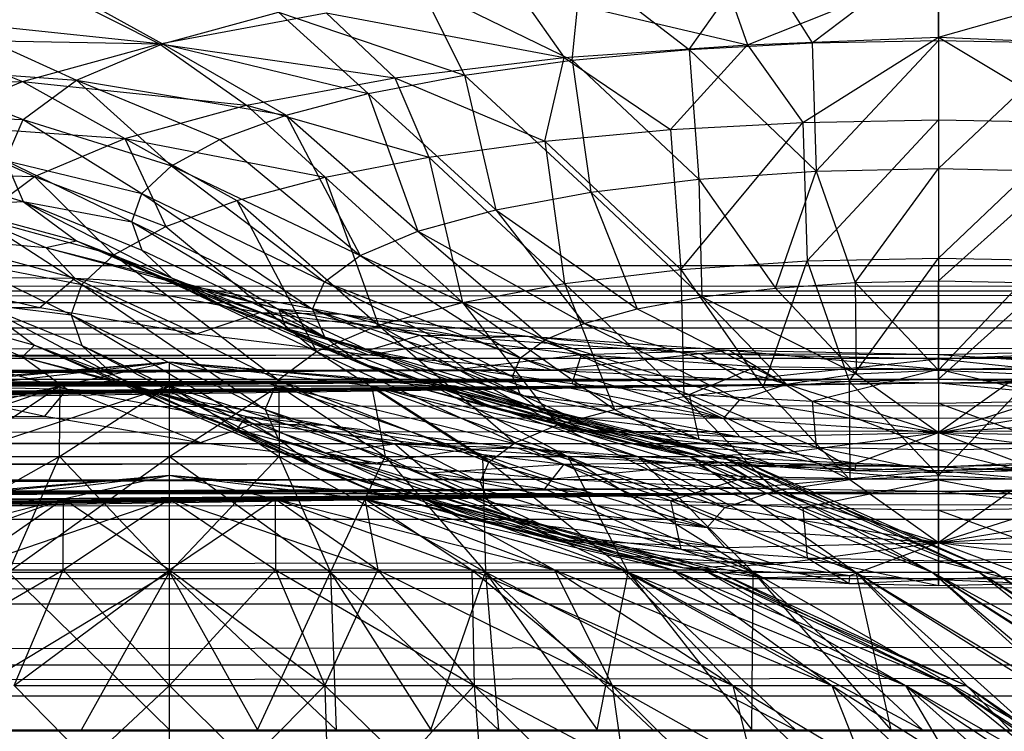
# Model space of a CAD drawing. Units: inches. Extents: x 0 to 94.2, y 0 to 22.6.
# Drawn here: x 10.7 to 11.4, y 20.4 to 20.9 of the extents above; entities that cross this region are included whole.
import ezdxf

# ---------------------------------------------------------------- set-up
doc = ezdxf.new("R2010")
doc.units = ezdxf.units.IN
doc.layers.get('0').update_dxf_attribs({"true_color": 0xc2ced6})

msp = doc.modelspace()

# ---------------------------------------------------------------- linework, layer by layer
at = {"color": 17, "true_color": 0x6d342d}
for p, q in [((11.29344, 20.8477), (11.38122, 20.91444)), ((11.38122, 20.91444), (11.38122, 20.84926)), ((11.20782, 20.84308), (11.25456, 20.90894)), ((11.25456, 20.90894), (11.29344, 20.8477)), ((11.12648, 20.83549), (11.13276, 20.90063)), ((11.13276, 20.90063), (11.20782, 20.84308)), ((11.2484, 20.84614), (11.38122, 20.89929)), ((11.38122, 20.85147), (11.38122, 20.89929)), ((10.76024, 20.89192), (10.84139, 20.84683)), ((11.23166, 20.89416), (11.2484, 20.84614)), ((11.38122, 20.85147), (11.53077, 20.89416)), ((11.02052, 20.88713), (11.0514, 20.82514)), ((11.02052, 20.88713), (11.12648, 20.83549)), ((11.08785, 20.88434), (11.12069, 20.83742)), ((11.08785, 20.88434), (11.2484, 20.84614)), ((10.77504, 20.87943), (10.83915, 20.84695)), ((10.83915, 20.84695), (10.95531, 20.8684)), ((10.84139, 20.84683), (10.92213, 20.86896)), ((10.92213, 20.86896), (10.98445, 20.81228)), ((10.92213, 20.86896), (11.0514, 20.82514)), ((10.95531, 20.8684), (11.00299, 20.82327)), ((10.95531, 20.8684), (11.12069, 20.83742)), ((10.69122, 20.86287), (10.7814, 20.82158)), ((10.69122, 20.86287), (10.84139, 20.84683)), ((10.66843, 20.8502), (10.74381, 20.82082)), ((10.66843, 20.8502), (10.83915, 20.84695)), ((11.20782, 20.84308), (11.29344, 20.8477)), ((11.2484, 20.84614), (11.38122, 20.85147)), ((11.28683, 20.79229), (11.38122, 20.85147)), ((11.29344, 20.8477), (11.38122, 20.84926)), ((11.29344, 20.8477), (11.29625, 20.75832)), ((11.29625, 20.75832), (11.38122, 20.84926)), ((11.38122, 20.85147), (11.38122, 20.79396)), ((11.38122, 20.85147), (11.48053, 20.79211)), ((11.38122, 20.85147), (11.51403, 20.84615)), ((11.38122, 20.84926), (11.38122, 20.76021)), ((11.38122, 20.84926), (11.47357, 20.84754)), ((11.38122, 20.76021), (11.47357, 20.84754)), ((10.74381, 20.82082), (10.83915, 20.84695)), ((10.7814, 20.82158), (10.84139, 20.84683)), ((10.83915, 20.84695), (10.89982, 20.80422)), ((10.83915, 20.84695), (11.00299, 20.82327)), ((10.84139, 20.84683), (10.92727, 20.79722)), ((10.84139, 20.84683), (10.98445, 20.81228)), ((11.12069, 20.83742), (11.2484, 20.84614)), ((11.12648, 20.83549), (11.20782, 20.84308)), ((11.19476, 20.78731), (11.2484, 20.84614)), ((11.20782, 20.84308), (11.21455, 20.75275)), ((11.20782, 20.84308), (11.29625, 20.75832)), ((11.2484, 20.84614), (11.28683, 20.79229)), ((11.00299, 20.82327), (11.12069, 20.83742)), ((11.0514, 20.82514), (11.12648, 20.83549)), ((11.10729, 20.77916), (11.12069, 20.83742)), ((11.12069, 20.83742), (11.19476, 20.78731)), ((11.12648, 20.83549), (11.13925, 20.74369)), ((11.12648, 20.83549), (11.21455, 20.75275)), ((10.64872, 20.83136), (10.74445, 20.79418)), ((10.64872, 20.83136), (10.7814, 20.82158)), ((10.58921, 20.81686), (10.74381, 20.82082)), ((10.67297, 20.79101), (10.74381, 20.82082)), ((10.74381, 20.82082), (10.81515, 20.78101)), ((10.74381, 20.82082), (10.89982, 20.80422)), ((10.74445, 20.79418), (10.7814, 20.82158)), ((10.7814, 20.82158), (10.84757, 20.76203)), ((10.7814, 20.82158), (10.88126, 20.78033)), ((10.7814, 20.82158), (10.92727, 20.79722)), ((10.89982, 20.80422), (11.00299, 20.82327)), ((10.98445, 20.81228), (11.0514, 20.82514)), ((11.00299, 20.82327), (11.02656, 20.76803)), ((11.00299, 20.82327), (11.10729, 20.77916)), ((11.0514, 20.82514), (11.07325, 20.7315)), ((11.0514, 20.82514), (11.13925, 20.74369)), ((10.92727, 20.79722), (10.98445, 20.81228)), ((10.98445, 20.81228), (11.01909, 20.71666)), ((10.98445, 20.81228), (11.07325, 20.7315)), ((10.81515, 20.78101), (10.89982, 20.80422)), ((10.89982, 20.80422), (10.95456, 20.7542)), ((10.89982, 20.80422), (11.02656, 20.76803)), ((10.63437, 20.79858), (10.74445, 20.79418)), ((10.73198, 20.76569), (10.74445, 20.79418)), ((10.74445, 20.79418), (10.82701, 20.74277)), ((10.74445, 20.79418), (10.84757, 20.76203)), ((10.88126, 20.78033), (10.92727, 20.79722)), ((10.92727, 20.79722), (10.97884, 20.69972)), ((10.92727, 20.79722), (11.01909, 20.71666)), ((11.28683, 20.79229), (11.38122, 20.79396)), ((11.28983, 20.69585), (11.38122, 20.79396)), ((11.38122, 20.79396), (11.38122, 20.69788)), ((11.38122, 20.79396), (11.48053, 20.79211)), ((10.67297, 20.79101), (10.75224, 20.75454)), ((10.67297, 20.79101), (10.81515, 20.78101)), ((11.10729, 20.77916), (11.19476, 20.78731)), ((11.19476, 20.78731), (11.28683, 20.79229)), ((11.19476, 20.78731), (11.20195, 20.68985)), ((11.20195, 20.68985), (11.28683, 20.79229)), ((11.28683, 20.79229), (11.28983, 20.69585)), ((11.38122, 20.69788), (11.48053, 20.79211)), ((10.75224, 20.75454), (10.81515, 20.78101)), ((10.81515, 20.78101), (10.8436, 20.71984)), ((10.81515, 20.78101), (10.89307, 20.738)), ((10.81515, 20.78101), (10.95456, 20.7542)), ((10.84757, 20.76203), (10.88126, 20.78033)), ((10.88126, 20.78033), (10.97884, 20.69972)), ((11.02656, 20.76803), (11.10729, 20.77916)), ((11.10729, 20.77916), (11.12096, 20.68011)), ((11.10729, 20.77916), (11.20195, 20.68985)), ((10.64872, 20.76581), (10.74445, 20.7372)), ((10.73198, 20.76569), (10.74445, 20.7372)), ((10.73198, 20.76569), (10.8201, 20.72302)), ((10.73198, 20.76569), (10.82701, 20.74277)), ((10.95456, 20.7542), (11.02656, 20.76803)), ((11.02656, 20.76803), (11.04997, 20.66701)), ((11.02656, 20.76803), (11.12096, 20.68011)), ((10.62934, 20.75865), (10.75224, 20.75454)), ((10.82701, 20.74277), (10.84757, 20.76203)), ((10.84757, 20.76203), (10.95405, 20.68134)), ((10.84757, 20.76203), (10.97884, 20.69972)), ((11.21455, 20.75275), (11.29625, 20.75832)), ((11.26777, 20.67696), (11.29625, 20.75832)), ((11.29625, 20.75832), (11.38122, 20.76021)), ((11.29625, 20.75832), (11.32339, 20.68076)), ((11.32339, 20.68076), (11.38122, 20.76021)), ((11.38122, 20.76021), (11.38122, 20.68204)), ((11.38122, 20.76021), (11.46619, 20.75833)), ((11.38122, 20.68204), (11.46619, 20.75833)), ((10.7135, 20.72581), (10.75224, 20.75454)), ((10.75224, 20.75454), (10.80737, 20.70016)), ((10.75224, 20.75454), (10.8436, 20.71984)), ((10.89307, 20.738), (10.95456, 20.7542)), ((10.95456, 20.7542), (10.99171, 20.65104)), ((10.95456, 20.7542), (11.04997, 20.66701)), ((11.13925, 20.74369), (11.21455, 20.75275)), ((11.21455, 20.75275), (11.21652, 20.6708)), ((11.21455, 20.75275), (11.26777, 20.67696)), ((10.8201, 20.72302), (10.82701, 20.74277)), ((10.82701, 20.74277), (10.94569, 20.66222)), ((10.82701, 20.74277), (10.95405, 20.68134)), ((10.8436, 20.71984), (10.89307, 20.738)), ((10.89307, 20.738), (10.94842, 20.63282)), ((10.89307, 20.738), (10.99171, 20.65104)), ((11.07325, 20.7315), (11.13925, 20.74369)), ((11.13925, 20.74369), (11.1716, 20.66251)), ((11.13925, 20.74369), (11.21652, 20.6708)), ((10.69122, 20.73429), (10.74445, 20.7372)), ((10.69122, 20.73429), (10.76024, 20.70525)), ((10.69122, 20.73429), (10.7814, 20.7098)), ((10.74445, 20.7372), (10.7814, 20.7098)), ((10.74445, 20.7372), (10.8201, 20.72302)), ((10.74445, 20.7372), (10.82701, 20.70328)), ((10.74445, 20.7372), (10.84757, 20.68402)), ((11.01909, 20.71666), (11.07325, 20.7315)), ((11.07325, 20.7315), (11.13473, 20.6524)), ((11.07325, 20.7315), (11.1716, 20.66251)), ((10.7135, 20.72581), (10.78526, 20.67945)), ((10.7135, 20.72581), (10.80737, 20.70016)), ((10.80737, 20.70016), (10.8436, 20.71984)), ((10.8201, 20.72302), (10.82701, 20.70328)), ((10.8201, 20.72302), (10.94569, 20.66222)), ((10.8201, 20.72302), (10.95405, 20.64311)), ((10.8436, 20.71984), (10.94842, 20.63282)), ((10.67453, 20.71278), (10.76024, 20.70525)), ((10.67453, 20.71278), (10.78023, 20.68381)), ((10.97884, 20.69972), (11.01909, 20.71666)), ((11.01909, 20.71666), (11.10734, 20.64087)), ((11.01909, 20.71666), (11.13473, 20.6524)), ((10.76024, 20.70525), (10.7814, 20.7098)), ((10.76024, 20.70525), (10.78023, 20.68381)), ((10.76024, 20.70525), (10.84139, 20.68455)), ((10.76024, 20.70525), (10.85312, 20.67979)), ((10.7814, 20.7098), (10.84139, 20.68455)), ((10.7814, 20.7098), (10.84757, 20.68402)), ((10.7814, 20.7098), (10.88126, 20.66572)), ((10.78526, 20.67945), (10.80737, 20.70016)), ((10.80737, 20.70016), (10.92177, 20.61305)), ((10.80737, 20.70016), (10.94842, 20.63282)), ((10.82701, 20.70328), (10.84757, 20.68402)), ((10.82701, 20.70328), (10.95405, 20.64311)), ((10.95405, 20.68134), (10.97884, 20.69972)), ((10.97884, 20.69972), (11.09047, 20.62836)), ((10.97884, 20.69972), (11.10734, 20.64087)), ((11.28983, 20.69585), (11.38122, 20.69788)), ((11.319, 20.61217), (11.38122, 20.69788)), ((11.38122, 20.69788), (11.38122, 20.61355)), ((11.38122, 20.69788), (11.47261, 20.69585)), ((2.74815, 20.67483), (46.98762, 20.69342)), ((2.74815, 20.69254), (46.98762, 20.69342)), ((2.81348, 20.66682), (46.98762, 20.69342)), ((10.70042, 20.69593), (10.77784, 20.65822)), ((10.70042, 20.69593), (10.78526, 20.67945)), ((11.12096, 20.68011), (11.20195, 20.68985)), ((11.20195, 20.68985), (11.28983, 20.69585)), ((11.20195, 20.68985), (11.20404, 20.60145)), ((11.20195, 20.68985), (11.25918, 20.60808)), ((11.25918, 20.60808), (11.28983, 20.69585)), ((11.28983, 20.69585), (11.319, 20.61217)), ((11.38122, 20.61355), (11.47261, 20.69585)), ((10.65957, 20.68518), (10.7559, 20.66351)), ((10.65957, 20.68518), (10.78023, 20.68381)), ((10.7559, 20.66351), (10.78023, 20.68381)), ((10.78023, 20.68381), (10.85312, 20.67979)), ((10.78023, 20.68381), (10.86497, 20.64514)), ((10.78023, 20.68381), (10.90902, 20.66003)), ((10.84139, 20.68455), (10.85312, 20.67979)), ((10.84139, 20.68455), (10.88126, 20.66572)), ((10.84139, 20.68455), (10.92213, 20.66242)), ((10.84139, 20.68455), (10.92727, 20.64883)), ((10.84757, 20.68402), (10.88126, 20.66572)), ((10.84757, 20.68402), (10.95405, 20.64311)), ((10.84757, 20.68402), (10.97884, 20.62473)), ((10.77784, 20.65822), (10.78526, 20.67945)), ((10.78526, 20.67945), (10.91276, 20.59249)), ((10.78526, 20.67945), (10.92177, 20.61305)), ((10.85312, 20.67979), (10.90902, 20.66003)), ((10.85312, 20.67979), (10.92213, 20.66242)), ((10.85312, 20.67979), (10.96629, 20.6589)), ((10.94569, 20.66222), (10.95405, 20.68134)), ((10.95405, 20.68134), (11.08477, 20.61535)), ((10.95405, 20.68134), (11.09047, 20.62836)), ((11.04997, 20.66701), (11.12096, 20.68011)), ((11.12096, 20.68011), (11.15572, 20.59253)), ((11.12096, 20.68011), (11.20404, 20.60145)), ((11.21652, 20.6708), (11.26777, 20.67696)), ((11.26777, 20.67696), (11.32339, 20.68076)), ((11.26777, 20.67696), (11.32399, 20.61735)), ((11.32339, 20.68076), (11.38122, 20.68204)), ((11.32339, 20.68076), (11.32399, 20.61735)), ((11.32339, 20.68076), (11.38122, 20.61991)), ((11.38122, 20.61991), (11.38122, 20.68204)), ((11.38122, 20.68204), (11.43905, 20.68076)), ((11.38122, 20.61991), (11.43905, 20.68076)), ((2.74815, 20.67483), (46.98762, 20.6757)), ((2.81348, 20.64911), (46.98762, 20.6757)), ((11.1716, 20.66251), (11.21652, 20.6708)), ((11.21652, 20.6708), (11.27547, 20.61005)), ((11.21652, 20.6708), (11.32399, 20.61735)), ((2.81348, 20.66682), (46.92229, 20.66769)), ((2.87059, 20.62736), (46.92229, 20.66769)), ((2.93588, 20.62704), (10.7559, 20.66351)), ((10.7135, 20.66605), (10.75224, 20.63732)), ((10.7135, 20.66605), (10.77784, 20.65822)), ((10.7135, 20.66605), (10.78526, 20.63698)), ((10.7135, 20.66605), (10.80737, 20.61627)), ((10.7559, 20.66351), (10.86497, 20.64514)), ((10.88126, 20.66572), (10.92727, 20.64883)), ((10.88126, 20.66572), (10.97884, 20.62473)), ((10.88126, 20.66572), (11.01909, 20.60779)), ((10.92213, 20.66242), (10.92727, 20.64883)), ((10.92213, 20.66242), (10.96629, 20.6589)), ((10.92213, 20.66242), (10.98445, 20.63377)), ((10.92213, 20.66242), (11.02052, 20.64426)), ((10.99171, 20.65104), (11.04997, 20.66701)), ((11.04997, 20.66701), (11.11606, 20.58166)), ((11.04997, 20.66701), (11.15572, 20.59253)), ((11.13473, 20.6524), (11.1716, 20.66251)), ((11.1716, 20.66251), (11.27547, 20.61005)), ((10.67297, 20.65902), (10.74381, 20.62921)), ((10.67297, 20.65902), (10.75224, 20.63732)), ((10.77784, 20.65822), (10.78526, 20.63698)), ((10.77784, 20.65822), (10.91276, 20.59249)), ((10.77784, 20.65822), (10.92177, 20.57193)), ((10.86497, 20.64514), (10.90902, 20.66003)), ((10.90902, 20.66003), (10.96629, 20.6589)), ((10.90902, 20.66003), (10.98455, 20.63046)), ((10.90902, 20.66003), (11.05596, 20.64237)), ((10.94569, 20.66222), (10.95405, 20.64311)), ((10.94569, 20.66222), (11.08477, 20.61535)), ((10.94569, 20.66222), (11.09047, 20.60234)), ((10.96629, 20.6589), (11.02052, 20.64426)), ((10.96629, 20.6589), (11.05596, 20.64237)), ((10.96629, 20.6589), (11.09541, 20.64338)), ((2.81348, 20.64911), (46.92229, 20.64997)), ((2.87366, 20.6134), (46.92229, 20.64997)), ((10.92727, 20.64883), (10.98445, 20.63377)), ((10.92727, 20.64883), (11.01909, 20.60779)), ((10.92727, 20.64883), (11.07325, 20.59295)), ((10.94842, 20.63282), (10.99171, 20.65104)), ((10.99171, 20.65104), (11.08659, 20.56925)), ((10.99171, 20.65104), (11.11606, 20.58166)), ((11.10734, 20.64087), (11.13473, 20.6524)), ((11.13473, 20.6524), (11.24305, 20.59914)), ((11.13473, 20.6524), (11.27547, 20.61005)), ((2.93588, 20.62704), (10.86497, 20.64514)), ((10.86497, 20.64514), (10.98455, 20.63046)), ((10.95405, 20.64311), (10.97884, 20.62473)), ((10.95405, 20.64311), (11.09047, 20.60234)), ((10.95405, 20.64311), (11.10734, 20.58983)), ((10.98445, 20.63377), (11.02052, 20.64426)), ((10.98455, 20.63046), (11.05596, 20.64237)), ((11.02052, 20.64426), (11.0514, 20.62091)), ((11.02052, 20.64426), (11.09541, 20.64338)), ((11.02052, 20.64426), (11.13276, 20.63077)), ((11.05596, 20.64237), (11.09541, 20.64338)), ((11.05596, 20.64237), (11.1122, 20.61975)), ((11.05596, 20.64237), (11.2154, 20.63149)), ((11.09541, 20.64338), (11.13276, 20.63077)), ((11.09541, 20.64338), (11.2154, 20.63149)), ((11.09541, 20.64338), (11.23551, 20.63382)), ((10.66843, 20.63593), (10.74381, 20.62921)), ((10.66843, 20.63593), (10.77504, 20.60671)), ((10.74381, 20.62921), (10.75224, 20.63732)), ((10.75224, 20.63732), (10.80737, 20.61627)), ((10.75224, 20.63732), (10.81515, 20.61085)), ((10.75224, 20.63732), (10.8436, 20.59659)), ((10.78526, 20.63698), (10.80737, 20.61627)), ((10.78526, 20.63698), (10.92177, 20.57193)), ((10.78526, 20.63698), (10.94842, 20.55216)), ((11.09047, 20.62836), (11.10734, 20.64087)), ((11.10734, 20.64087), (11.23166, 20.58626)), ((11.10734, 20.64087), (11.24305, 20.59914)), ((2.87059, 20.62736), (46.86211, 20.63198)), ((2.9271, 20.58637), (46.86211, 20.63198)), ((2.93588, 20.62704), (10.98455, 20.63046)), ((2.98246, 20.6132), (10.98455, 20.63046)), ((3.00237, 20.6053), (10.98455, 20.63046)), ((10.74381, 20.62921), (10.77504, 20.60671)), ((10.74381, 20.62921), (10.81515, 20.61085)), ((10.74381, 20.62921), (10.83915, 20.60308)), ((10.92177, 20.61305), (10.94842, 20.63282)), ((10.94842, 20.63282), (11.06844, 20.55579)), ((10.94842, 20.63282), (11.08659, 20.56925)), ((10.98445, 20.63377), (11.0514, 20.62091)), ((10.98445, 20.63377), (11.07325, 20.59295)), ((10.98445, 20.63377), (11.13925, 20.58077)), ((10.98455, 20.63046), (11.1122, 20.61975)), ((11.0514, 20.62091), (11.13276, 20.63077)), ((11.08477, 20.61535), (11.09047, 20.62836)), ((11.09047, 20.62836), (11.23166, 20.58626)), ((11.1122, 20.61975), (11.2154, 20.63149)), ((11.12648, 20.61056), (11.13276, 20.63077)), ((11.13276, 20.63077), (11.23551, 20.63382)), ((11.13276, 20.63077), (11.20782, 20.60298)), ((11.13276, 20.63077), (11.25456, 20.62246)), ((11.2154, 20.63149), (11.23551, 20.63382)), ((11.2154, 20.63149), (11.24532, 20.61324)), ((11.2154, 20.63149), (11.38121, 20.62761)), ((11.2154, 20.63149), (11.38122, 20.63076)), ((11.23551, 20.63382), (11.25456, 20.62246)), ((11.23551, 20.63382), (11.38122, 20.62043)), ((11.23551, 20.63382), (11.38122, 20.63076)), ((11.38121, 20.62761), (11.52692, 20.63382)), ((11.38121, 20.62761), (11.54703, 20.6315)), ((11.38121, 20.62761), (11.38122, 20.63076)), ((11.38122, 20.63076), (11.52692, 20.63382)), ((11.38122, 20.62043), (11.38122, 20.63076)), ((11.38122, 20.63076), (11.50788, 20.62246)), ((10.64741, 20.60895), (10.84614, 20.62551)), ((10.66254, 20.60895), (10.84614, 20.62551)), ((10.70561, 20.60895), (10.84614, 20.62551)), ((10.77009, 20.60895), (10.84614, 20.62551)), ((10.84614, 20.60895), (10.84614, 20.62551)), ((10.84614, 20.62551), (10.92219, 20.60895)), ((10.84614, 20.62551), (10.98666, 20.60895)), ((10.84614, 20.62551), (11.02974, 20.60895)), ((10.84614, 20.62551), (11.04486, 20.60895)), ((10.97884, 20.62473), (11.01909, 20.60779)), ((10.97884, 20.62473), (11.10734, 20.58983)), ((10.97884, 20.62473), (11.13473, 20.5783)), ((11.20782, 20.60298), (11.25456, 20.62246)), ((11.24532, 20.61324), (11.38121, 20.62761)), ((11.25456, 20.62246), (11.29344, 20.59836)), ((11.25456, 20.62246), (11.38122, 20.62043)), ((11.38121, 20.61106), (11.38121, 20.62761)), ((11.38121, 20.62761), (11.51711, 20.61324)), ((11.38122, 20.62043), (11.50788, 20.62246)), ((3.00237, 20.6053), (11.1122, 20.61975)), ((3.01943, 20.59681), (11.1122, 20.61975)), ((3.03319, 20.58783), (11.1122, 20.61975)), ((10.80737, 20.61627), (10.8436, 20.59659)), ((10.80737, 20.61627), (10.94842, 20.55216)), ((11.0514, 20.62091), (11.12648, 20.61056)), ((11.0514, 20.62091), (11.13925, 20.58077)), ((11.0514, 20.62091), (11.21455, 20.57171)), ((11.08477, 20.61535), (11.09047, 20.60234)), ((11.08477, 20.61535), (11.23166, 20.58626)), ((11.1122, 20.61975), (11.24532, 20.61324)), ((11.27547, 20.61005), (11.32399, 20.61735)), ((11.29344, 20.59836), (11.38122, 20.62043)), ((11.32399, 20.61735), (11.38122, 20.61991)), ((11.32399, 20.61735), (11.38122, 20.57651)), ((11.38122, 20.62043), (11.38122, 20.59681)), ((11.38122, 20.62043), (11.47357, 20.59853)), ((11.38122, 20.61991), (11.38122, 20.57651)), ((11.38122, 20.61991), (11.43845, 20.61735)), ((11.38122, 20.57651), (11.43845, 20.61735)), ((2.87366, 20.6134), (46.86211, 20.61426)), ((2.9271, 20.56865), (46.86211, 20.61426)), ((2.93588, 20.49098), (11.38121, 20.61106)), ((2.98246, 20.50483), (11.38121, 20.61106)), ((3.00237, 20.51273), (11.38121, 20.61106)), ((3.01943, 20.52121), (11.38121, 20.61106)), ((3.03319, 20.58783), (11.24532, 20.61324)), ((3.03319, 20.5302), (11.38121, 20.61106)), ((3.0433, 20.53957), (11.24532, 20.61324)), ((3.0433, 20.57845), (11.24532, 20.61324)), ((3.0433, 20.53957), (11.38121, 20.61106)), ((3.04949, 20.54922), (11.24532, 20.61324)), ((3.04949, 20.5688), (11.24532, 20.61324)), ((3.05157, 20.55901), (11.24532, 20.61324)), ((10.56897, 20.55973), (10.77009, 20.60895)), ((10.62837, 20.55973), (10.77009, 20.60895)), ((10.66357, 20.60924), (10.75937, 20.58769)), ((10.66357, 20.60924), (10.77504, 20.60671)), ((10.69613, 20.55973), (10.77009, 20.60895)), ((10.69613, 20.55973), (10.84614, 20.60895)), ((10.70561, 20.60895), (10.77009, 20.60895)), ((10.76967, 20.55973), (10.77009, 20.60895)), ((10.76967, 20.55973), (10.84614, 20.60895)), ((10.77009, 20.60895), (10.84614, 20.60895)), ((10.81515, 20.61085), (10.83915, 20.60308)), ((10.81515, 20.61085), (10.8436, 20.59659)), ((10.81515, 20.61085), (10.89307, 20.57844)), ((10.81515, 20.61085), (10.89982, 20.58764)), ((10.84614, 20.55973), (10.84614, 20.60895)), ((10.84614, 20.55973), (10.92219, 20.60895)), ((10.84614, 20.60895), (10.92219, 20.60895)), ((10.84614, 20.60895), (10.92261, 20.55973)), ((10.84614, 20.60895), (10.99614, 20.55973)), ((10.91276, 20.59249), (10.92177, 20.61305)), ((10.92177, 20.61305), (11.06231, 20.5418)), ((10.92177, 20.61305), (11.06844, 20.55579)), ((10.92219, 20.60895), (10.92261, 20.55973)), ((10.92219, 20.60895), (10.98666, 20.60895)), ((10.92219, 20.60895), (10.99614, 20.55973)), ((10.92219, 20.60895), (11.06391, 20.55973)), ((10.92219, 20.60895), (11.1233, 20.55973)), ((10.98666, 20.60895), (10.99614, 20.55973)), ((10.98666, 20.60895), (11.02974, 20.60895)), ((10.98666, 20.60895), (11.06391, 20.55973)), ((10.98666, 20.60895), (11.1233, 20.55973)), ((10.98666, 20.60895), (11.17205, 20.55973)), ((10.98666, 20.60895), (11.20827, 20.55973)), ((11.01909, 20.60779), (11.07325, 20.59295)), ((11.01909, 20.60779), (11.13473, 20.5783)), ((11.01909, 20.60779), (11.1716, 20.5682)), ((11.02974, 20.60895), (11.04486, 20.60895)), ((11.02974, 20.60895), (11.1233, 20.55973)), ((11.02974, 20.60895), (11.17205, 20.55973)), ((11.02974, 20.60895), (11.20827, 20.55973)), ((11.02974, 20.60895), (11.23058, 20.55973)), ((11.02974, 20.60895), (11.23811, 20.55973)), ((11.04486, 20.60895), (11.20827, 20.55973)), ((11.04486, 20.60895), (11.23058, 20.55973)), ((11.04486, 20.60895), (11.23811, 20.55973)), ((11.12648, 20.61056), (11.20782, 20.60298)), ((11.12648, 20.61056), (11.21455, 20.57171)), ((11.20404, 20.60145), (11.25918, 20.60808)), ((11.24305, 20.59914), (11.27547, 20.61005)), ((11.24532, 20.61324), (11.38121, 20.61106)), ((11.25918, 20.60808), (11.319, 20.61217)), ((11.25918, 20.60808), (11.31964, 20.54378)), ((11.27547, 20.61005), (11.38122, 20.57651)), ((11.319, 20.61217), (11.38122, 20.61355)), ((11.319, 20.61217), (11.31964, 20.54378)), ((11.319, 20.61217), (11.38122, 20.54654)), ((11.38121, 20.61106), (11.51711, 20.61324)), ((11.38121, 20.61106), (24.88515, 20.61132)), ((11.38121, 20.61106), (17.55723, 20.02005)), ((11.38122, 20.61355), (11.38122, 20.54654)), ((11.38122, 20.61355), (11.44344, 20.61217)), ((11.38122, 20.54654), (11.44344, 20.61217)), ((11.38122, 20.57651), (11.48697, 20.61006)), ((10.75937, 20.58769), (10.77504, 20.60671)), ((10.77504, 20.60671), (10.83915, 20.60308)), ((10.77504, 20.60671), (10.86783, 20.56942)), ((10.77504, 20.60671), (10.90495, 20.58273)), ((10.83915, 20.60308), (10.89982, 20.58764)), ((10.83915, 20.60308), (10.90495, 20.58273)), ((10.83915, 20.60308), (10.95531, 20.58163)), ((11.09047, 20.60234), (11.10734, 20.58983)), ((11.09047, 20.60234), (11.23166, 20.58626)), ((11.09047, 20.60234), (11.24305, 20.57339)), ((11.15572, 20.59253), (11.20404, 20.60145)), ((11.20404, 20.60145), (11.26744, 20.53593)), ((11.20404, 20.60145), (11.31964, 20.54378)), ((11.20782, 20.60298), (11.21455, 20.57171)), ((11.20782, 20.60298), (11.29344, 20.59836)), ((11.20782, 20.60298), (11.29625, 20.56614)), ((10.8436, 20.59659), (10.89307, 20.57844)), ((10.8436, 20.59659), (10.94842, 20.55216)), ((10.8436, 20.59659), (10.99171, 20.53394)), ((11.23166, 20.58626), (11.24305, 20.59914)), ((11.24305, 20.59914), (11.38122, 20.57651)), ((11.29344, 20.59836), (11.29625, 20.56614)), ((11.29344, 20.59836), (11.38122, 20.59681)), ((11.29344, 20.59836), (11.38122, 20.56426)), ((11.38122, 20.57651), (11.51939, 20.59914)), ((11.38122, 20.59681), (11.47357, 20.59853)), ((11.38122, 20.59681), (11.38122, 20.56426)), ((11.38122, 20.59681), (11.46619, 20.56614)), ((2.9271, 20.58637), (46.80867, 20.58723)), ((2.93588, 20.54623), (10.75937, 20.58769)), ((2.96796, 20.53384), (46.80867, 20.58723)), ((10.75937, 20.58769), (10.86783, 20.56942)), ((10.89307, 20.57844), (10.89982, 20.58764)), ((10.89982, 20.58764), (10.95456, 20.56224)), ((10.89982, 20.58764), (10.95531, 20.58163)), ((10.89982, 20.58764), (11.00299, 20.5686)), ((10.91276, 20.59249), (10.92177, 20.57193)), ((10.91276, 20.59249), (11.06231, 20.5418)), ((10.91276, 20.59249), (11.06844, 20.52781)), ((11.07325, 20.59295), (11.13925, 20.58077)), ((11.07325, 20.59295), (11.1716, 20.5682)), ((11.07325, 20.59295), (11.21652, 20.55991)), ((11.10734, 20.58983), (11.13473, 20.5783)), ((11.10734, 20.58983), (11.24305, 20.57339)), ((11.11606, 20.58166), (11.15572, 20.59253)), ((11.15572, 20.59253), (11.26744, 20.53593)), ((10.86783, 20.56942), (10.90495, 20.58273)), ((10.90495, 20.58273), (10.95531, 20.58163)), ((10.90495, 20.58273), (10.98674, 20.55482)), ((10.90495, 20.58273), (11.05316, 20.56491)), ((10.95531, 20.58163), (11.00299, 20.5686)), ((10.95531, 20.58163), (11.05316, 20.56491)), ((10.95531, 20.58163), (11.08785, 20.5657)), ((11.08659, 20.56925), (11.11606, 20.58166)), ((11.11606, 20.58166), (11.23256, 20.52419)), ((11.11606, 20.58166), (11.26744, 20.53593)), ((11.13925, 20.58077), (11.21455, 20.57171)), ((11.13925, 20.58077), (11.21652, 20.55991)), ((11.13925, 20.58077), (11.26777, 20.55375)), ((11.23166, 20.58626), (11.24305, 20.57339)), ((11.23166, 20.58626), (11.38122, 20.57651)), ((11.38122, 20.57651), (11.53078, 20.58627)), ((10.89307, 20.57844), (10.95456, 20.56224)), ((10.89307, 20.57844), (10.99171, 20.53394)), ((10.89307, 20.57844), (11.04997, 20.51798)), ((11.13473, 20.5783), (11.1716, 20.5682)), ((11.13473, 20.5783), (11.24305, 20.57339)), ((11.13473, 20.5783), (11.27547, 20.56248)), ((11.24305, 20.57339), (11.38122, 20.57651)), ((11.24305, 20.57339), (11.27547, 20.56248)), ((11.27547, 20.56248), (11.38122, 20.57651)), ((11.32399, 20.55518), (11.38122, 20.57651)), ((11.38122, 20.55262), (11.38122, 20.57651)), ((11.38122, 20.57651), (11.43845, 20.55518)), ((11.38122, 20.57651), (11.48697, 20.56248)), ((11.38122, 20.57651), (11.51939, 20.57339)), ((2.9271, 20.56865), (46.80867, 20.56952)), ((2.93588, 20.54623), (10.86783, 20.56942)), ((2.97239, 20.51605), (46.80867, 20.56952)), ((10.86783, 20.56942), (10.98674, 20.55482)), ((10.92177, 20.57193), (10.94842, 20.55216)), ((10.92177, 20.57193), (11.06844, 20.52781)), ((10.92177, 20.57193), (11.08659, 20.51435)), ((10.95456, 20.56224), (11.00299, 20.5686)), ((11.00299, 20.5686), (11.02656, 20.54841)), ((11.00299, 20.5686), (11.08785, 20.5657)), ((11.00299, 20.5686), (11.12069, 20.55445)), ((11.06844, 20.55579), (11.08659, 20.56925)), ((11.08659, 20.56925), (11.22032, 20.51034)), ((11.08659, 20.56925), (11.23256, 20.52419)), ((11.1716, 20.5682), (11.21652, 20.55991)), ((11.1716, 20.5682), (11.27547, 20.56248)), ((11.21455, 20.57171), (11.26777, 20.55375)), ((11.21455, 20.57171), (11.29625, 20.56614)), ((11.21455, 20.57171), (11.32339, 20.54995)), ((10.62632, 20.47921), (10.76967, 20.55973)), ((10.69613, 20.55973), (10.76967, 20.55973)), ((10.73407, 20.47921), (10.76967, 20.55973)), ((10.73407, 20.47921), (10.84614, 20.55973)), ((10.76967, 20.55973), (10.84614, 20.47921)), ((10.76967, 20.55973), (10.84614, 20.55973)), ((10.84614, 20.47921), (10.84614, 20.55973)), ((10.84614, 20.47921), (10.92261, 20.55973)), ((10.84614, 20.55973), (10.92261, 20.55973)), ((10.84614, 20.55973), (10.9582, 20.47921)), ((10.92261, 20.55973), (10.9582, 20.47921)), ((10.92261, 20.55973), (10.99614, 20.55973)), ((10.92261, 20.55973), (11.06595, 20.47921)), ((10.95456, 20.56224), (11.02656, 20.54841)), ((10.95456, 20.56224), (11.04997, 20.51798)), ((10.95456, 20.56224), (11.12096, 20.50487)), ((10.9582, 20.47921), (10.99614, 20.55973)), ((10.98674, 20.55482), (11.05316, 20.56491)), ((10.99614, 20.55973), (11.06391, 20.55973)), ((10.99614, 20.55973), (11.06595, 20.47921)), ((10.99614, 20.55973), (11.16526, 20.47921)), ((11.05316, 20.56491), (11.08785, 20.5657)), ((11.05316, 20.56491), (11.11369, 20.54417)), ((11.05316, 20.56491), (11.21397, 20.55394)), ((11.06391, 20.55973), (11.06595, 20.47921)), ((11.06391, 20.55973), (11.1233, 20.55973)), ((11.06391, 20.55973), (11.16526, 20.47921)), ((11.06391, 20.55973), (11.25231, 20.47921)), ((11.08785, 20.5657), (11.12069, 20.55445)), ((11.08785, 20.5657), (11.21397, 20.55394)), ((11.08785, 20.5657), (11.23166, 20.55589)), ((11.1233, 20.55973), (11.16526, 20.47921)), ((11.1233, 20.55973), (11.17205, 20.55973)), ((11.1233, 20.55973), (11.25231, 20.47921)), ((11.1233, 20.55973), (11.32374, 20.47921)), ((11.17205, 20.55973), (11.20827, 20.55973)), ((11.17205, 20.55973), (11.25231, 20.47921)), ((11.17205, 20.55973), (11.32374, 20.47921)), ((11.17205, 20.55973), (11.37682, 20.47921)), ((11.20827, 20.55973), (11.23058, 20.55973)), ((11.20827, 20.55973), (11.32374, 20.47921)), ((11.20827, 20.55973), (11.37682, 20.47921)), ((11.20827, 20.55973), (11.40951, 20.47921)), ((11.21652, 20.55991), (11.27547, 20.56248)), ((11.21652, 20.55991), (11.26777, 20.55375)), ((11.21652, 20.55991), (11.32399, 20.55518)), ((11.23058, 20.55973), (11.23811, 20.55973)), ((11.23058, 20.55973), (11.37682, 20.47921)), ((11.23058, 20.55973), (11.40951, 20.47921)), ((11.23058, 20.55973), (11.42055, 20.47921)), ((11.23811, 20.55973), (11.40951, 20.47921)), ((11.23811, 20.55973), (11.42055, 20.47921)), ((11.27547, 20.56248), (11.32399, 20.55518)), ((11.29625, 20.56614), (11.32339, 20.54995)), ((11.29625, 20.56614), (11.38122, 20.56426)), ((11.29625, 20.56614), (11.38122, 20.54867)), ((11.38122, 20.56426), (11.46619, 20.56614)), ((11.38122, 20.56426), (11.38122, 20.54867)), ((11.38122, 20.56426), (11.43905, 20.54995)), ((2.93588, 20.54623), (10.98674, 20.55482)), ((2.98246, 20.53239), (10.98674, 20.55482)), ((10.98674, 20.55482), (11.11369, 20.54417)), ((11.02656, 20.54841), (11.12069, 20.55445)), ((11.06231, 20.5418), (11.06844, 20.55579)), ((11.06844, 20.55579), (11.22032, 20.51034)), ((11.10729, 20.53728), (11.12069, 20.55445)), ((11.11369, 20.54417), (11.21397, 20.55394)), ((11.12069, 20.55445), (11.23166, 20.55589)), ((11.12069, 20.55445), (11.19476, 20.52913)), ((11.12069, 20.55445), (11.2484, 20.54573)), ((11.21397, 20.55394), (11.23166, 20.55589)), ((11.21397, 20.55394), (11.24608, 20.5377)), ((11.21397, 20.55394), (11.38122, 20.55006)), ((11.21397, 20.55394), (11.38122, 20.55273)), ((11.23166, 20.55589), (11.2484, 20.54573)), ((11.23166, 20.55589), (11.38122, 20.54349)), ((11.23166, 20.55589), (11.38122, 20.55273)), ((11.26777, 20.55375), (11.32399, 20.55518)), ((11.26777, 20.55375), (11.32339, 20.54995)), ((11.32339, 20.54995), (11.32399, 20.55518)), ((11.32399, 20.55518), (11.38122, 20.55262)), ((11.38122, 20.55006), (11.53077, 20.55589)), ((11.38122, 20.55273), (11.53077, 20.55589)), ((11.38122, 20.55262), (11.43845, 20.55518)), ((11.38122, 20.55006), (11.54846, 20.55395)), ((11.38122, 20.54349), (11.38122, 20.55273)), ((11.38122, 20.55006), (11.38122, 20.55273)), ((11.38122, 20.55273), (11.51403, 20.54574)), ((10.65384, 20.53017), (10.84614, 20.54677)), ((10.66848, 20.53017), (10.84614, 20.54677)), ((10.71016, 20.53017), (10.84614, 20.54677)), ((10.77255, 20.53017), (10.84614, 20.54677)), ((10.84614, 20.53017), (10.84614, 20.54677)), ((10.84614, 20.54677), (10.91973, 20.53017)), ((10.84614, 20.54677), (10.98211, 20.53017)), ((10.84614, 20.54677), (11.0238, 20.53017)), ((10.84614, 20.54677), (11.03843, 20.53017)), ((10.94842, 20.55216), (10.99171, 20.53394)), ((10.94842, 20.55216), (11.08659, 20.51435)), ((10.94842, 20.55216), (11.11606, 20.50194)), ((11.02656, 20.54841), (11.10729, 20.53728)), ((11.02656, 20.54841), (11.12096, 20.50487)), ((11.02656, 20.54841), (11.20195, 20.49513)), ((11.24608, 20.5377), (11.38122, 20.55006)), ((11.31964, 20.54378), (11.38122, 20.54654)), ((11.32339, 20.54995), (11.38122, 20.55262)), ((11.32339, 20.54995), (11.38122, 20.54867)), ((11.38122, 20.54867), (11.38122, 20.55262)), ((11.38122, 20.55262), (11.43905, 20.54995)), ((11.38122, 20.53552), (11.38122, 20.55006)), ((11.38122, 20.55006), (11.51636, 20.5377)), ((11.38122, 20.54867), (11.43905, 20.54995)), ((11.38122, 20.49979), (11.38122, 20.54654)), ((11.38122, 20.54654), (11.4428, 20.54378)), ((2.98246, 20.53239), (11.11369, 20.54417)), ((3.00238, 20.52448), (11.11369, 20.54417)), ((3.01943, 20.516), (11.11369, 20.54417)), ((3.03319, 20.50702), (11.11369, 20.54417)), ((11.06231, 20.5418), (11.06844, 20.52781)), ((11.06231, 20.5418), (11.22032, 20.51034)), ((11.11369, 20.54417), (11.24608, 20.5377)), ((11.19476, 20.52913), (11.2484, 20.54573)), ((11.2484, 20.54573), (11.28683, 20.52416)), ((11.2484, 20.54573), (11.38122, 20.54349)), ((11.26744, 20.53593), (11.31964, 20.54378)), ((11.28683, 20.52416), (11.38122, 20.54349)), ((11.31964, 20.54378), (11.38122, 20.49979)), ((11.38122, 20.54349), (11.51403, 20.54574)), ((11.38122, 20.49979), (11.4428, 20.54378)), ((11.38122, 20.54349), (11.38122, 20.52249)), ((11.38122, 20.54349), (11.48053, 20.52435)), ((2.93588, 20.41017), (11.38122, 20.53552)), ((2.96796, 20.53384), (46.76338, 20.53463)), ((2.98246, 20.42401), (11.38122, 20.53552)), ((3.00238, 20.43192), (11.38122, 20.53552)), ((3.00833, 20.47471), (46.76338, 20.53463)), ((3.01943, 20.4404), (11.38122, 20.53552)), ((3.03319, 20.50702), (11.24608, 20.5377)), ((3.03319, 20.44938), (11.38122, 20.53552)), ((3.04331, 20.49764), (11.24608, 20.5377)), ((3.04331, 20.45876), (11.38122, 20.53552)), ((3.04949, 20.46841), (11.24608, 20.5377)), ((3.04949, 20.48799), (11.24608, 20.5377)), ((3.04949, 20.46841), (11.38122, 20.53552)), ((3.05157, 20.4782), (11.24608, 20.5377)), ((10.99171, 20.53394), (11.04997, 20.51798)), ((10.99171, 20.53394), (11.11606, 20.50194)), ((10.99171, 20.53394), (11.15572, 20.49107)), ((11.10729, 20.53728), (11.19476, 20.52913)), ((11.10729, 20.53728), (11.20195, 20.49513)), ((11.23256, 20.52419), (11.26744, 20.53593)), ((11.24608, 20.5377), (11.38122, 20.53552)), ((11.26744, 20.53593), (11.38122, 20.49979)), ((11.38122, 20.53552), (11.51636, 20.5377)), ((11.38122, 20.49979), (11.495, 20.53594)), ((11.38122, 20.53552), (24.88515, 20.53579)), ((11.38122, 20.53552), (17.55723, 19.94333)), ((10.57821, 20.48086), (10.77255, 20.53017)), ((10.63563, 20.48086), (10.77255, 20.53017)), ((10.70114, 20.48086), (10.77255, 20.53017)), ((10.70114, 20.48086), (10.84614, 20.53017)), ((10.71016, 20.53017), (10.77255, 20.53017)), ((10.77221, 20.48086), (10.77255, 20.53017)), ((10.77221, 20.48086), (10.84614, 20.53017)), ((10.77255, 20.53017), (10.84614, 20.48086)), ((10.77255, 20.53017), (10.84614, 20.53017)), ((10.84614, 20.48086), (10.84614, 20.53017)), ((10.84614, 20.48086), (10.91973, 20.53017)), ((10.84614, 20.53017), (10.91973, 20.53017)), ((10.84614, 20.53017), (10.92006, 20.48086)), ((10.84614, 20.53017), (10.99114, 20.48086)), ((10.91973, 20.53017), (10.92006, 20.48086)), ((10.91973, 20.53017), (10.98211, 20.53017)), ((10.91973, 20.53017), (10.99114, 20.48086)), ((10.91973, 20.53017), (11.05664, 20.48086)), ((10.91973, 20.53017), (11.11406, 20.48086)), ((10.98211, 20.53017), (10.99114, 20.48086)), ((10.98211, 20.53017), (11.0238, 20.53017)), ((10.98211, 20.53017), (11.05664, 20.48086)), ((10.98211, 20.53017), (11.11406, 20.48086)), ((10.98211, 20.53017), (11.16118, 20.48086)), ((10.98211, 20.53017), (11.1962, 20.48086)), ((11.0238, 20.53017), (11.03843, 20.53017)), ((11.0238, 20.53017), (11.11406, 20.48086)), ((11.0238, 20.53017), (11.16118, 20.48086)), ((11.0238, 20.53017), (11.1962, 20.48086)), ((11.0238, 20.53017), (11.21776, 20.48086)), ((11.03843, 20.53017), (11.1962, 20.48086)), ((11.03843, 20.53017), (11.21776, 20.48086)), ((11.03843, 20.53017), (11.22504, 20.48086)), ((11.06844, 20.52781), (11.08659, 20.51435)), ((11.06844, 20.52781), (11.22032, 20.51034)), ((11.06844, 20.52781), (11.23256, 20.49648)), ((11.19476, 20.52913), (11.20195, 20.49513)), ((11.19476, 20.52913), (11.28683, 20.52416)), ((11.19476, 20.52913), (11.28983, 20.48914)), ((11.22032, 20.51034), (11.23256, 20.52419)), ((11.23256, 20.52419), (11.38122, 20.49979)), ((11.28683, 20.52416), (11.28983, 20.48914)), ((11.28683, 20.52416), (11.38122, 20.52249)), ((11.28683, 20.52416), (11.38122, 20.48712)), ((11.38122, 20.52249), (11.48053, 20.52435)), ((11.38122, 20.49979), (11.52988, 20.5242)), ((11.38122, 20.52249), (11.38122, 20.48712)), ((11.38122, 20.52249), (11.47261, 20.48914)), ((2.97239, 20.51605), (46.76338, 20.51692)), ((3.00833, 20.457), (46.76338, 20.51692)), ((11.04997, 20.51798), (11.12096, 20.50487)), ((11.04997, 20.51798), (11.15572, 20.49107)), ((11.04997, 20.51798), (11.20404, 20.48215)), ((11.08659, 20.51435), (11.11606, 20.50194)), ((11.08659, 20.51435), (11.23256, 20.49648)), ((11.12096, 20.50487), (11.20195, 20.49513)), ((11.12096, 20.50487), (11.20404, 20.48215)), ((11.12096, 20.50487), (11.25918, 20.47553)), ((11.22032, 20.51034), (11.23256, 20.49648)), ((11.22032, 20.51034), (11.38122, 20.49979)), ((11.38122, 20.49979), (11.54213, 20.51034)), ((11.11606, 20.50194), (11.15572, 20.49107)), ((11.11606, 20.50194), (11.23256, 20.49648)), ((11.11606, 20.50194), (11.26744, 20.48474)), ((11.23256, 20.49648), (11.38122, 20.49979)), ((11.26744, 20.48474), (11.38122, 20.49979)), ((11.31964, 20.4769), (11.38122, 20.49979)), ((11.38122, 20.47414), (11.38122, 20.49979)), ((11.38122, 20.49979), (11.4428, 20.4769)), ((11.38122, 20.49979), (11.495, 20.48475)), ((11.38122, 20.49979), (11.52988, 20.49649)), ((11.15572, 20.49107), (11.20404, 20.48215)), ((11.15572, 20.49107), (11.26744, 20.48474)), ((11.20195, 20.49513), (11.25918, 20.47553)), ((11.20195, 20.49513), (11.28983, 20.48914)), ((11.20195, 20.49513), (11.319, 20.47144)), ((11.23256, 20.49648), (11.26744, 20.48474)), ((11.20404, 20.48215), (11.26744, 20.48474)), ((11.26744, 20.48474), (11.31964, 20.4769)), ((11.28983, 20.48914), (11.319, 20.47144)), ((11.28983, 20.48914), (11.38122, 20.48712)), ((11.28983, 20.48914), (11.38122, 20.47007)), ((11.38122, 20.48712), (11.47261, 20.48914)), ((11.38122, 20.48712), (11.38122, 20.47007)), ((11.38122, 20.48712), (11.44344, 20.47145)), ((10.63401, 20.40029), (10.77221, 20.48086)), ((10.66423, 20.3696), (10.84614, 20.47921)), ((10.70114, 20.48086), (10.77221, 20.48086)), ((10.73407, 20.47921), (10.84614, 20.3696)), ((10.73407, 20.47921), (10.84614, 20.47921)), ((10.738, 20.40029), (10.77221, 20.48086)), ((10.738, 20.40029), (10.84614, 20.48086)), ((10.77221, 20.48086), (10.84614, 20.40029)), ((10.77221, 20.48086), (10.84614, 20.48086)), ((10.78494, 20.3696), (10.84614, 20.47921)), ((10.84614, 20.40029), (10.84614, 20.48086)), ((10.84614, 20.40029), (10.92006, 20.48086)), ((10.84614, 20.48086), (10.92006, 20.48086)), ((10.84614, 20.48086), (10.95428, 20.40029)), ((10.84614, 20.3696), (10.84614, 20.47921)), ((10.84614, 20.47921), (10.90733, 20.3696)), ((10.84614, 20.47921), (10.9582, 20.47921)), ((10.84614, 20.47921), (10.96205, 20.3696)), ((10.90733, 20.3696), (10.9582, 20.47921)), ((10.92006, 20.48086), (10.95428, 20.40029)), ((10.92006, 20.48086), (10.99114, 20.48086)), ((10.92006, 20.48086), (11.05826, 20.40029)), ((10.95428, 20.40029), (10.99114, 20.48086)), ((10.9582, 20.47921), (10.96205, 20.3696)), ((10.9582, 20.47921), (11.02804, 20.3696)), ((10.9582, 20.47921), (11.06595, 20.47921)), ((10.9582, 20.47921), (11.07512, 20.3696)), ((10.99114, 20.48086), (11.05664, 20.48086)), ((10.99114, 20.48086), (11.05826, 20.40029)), ((10.99114, 20.48086), (11.15409, 20.40029)), ((11.02804, 20.3696), (11.06595, 20.47921)), ((11.05664, 20.48086), (11.05826, 20.40029)), ((11.05664, 20.48086), (11.11406, 20.48086)), ((11.05664, 20.48086), (11.15409, 20.40029)), ((11.05664, 20.48086), (11.23809, 20.40029)), ((11.06595, 20.47921), (11.07512, 20.3696)), ((11.06595, 20.47921), (11.14379, 20.3696)), ((11.06595, 20.47921), (11.16526, 20.47921)), ((11.06595, 20.47921), (11.18255, 20.3696)), ((11.06595, 20.47921), (11.28169, 20.3696)), ((11.11406, 20.48086), (11.15409, 20.40029)), ((11.11406, 20.48086), (11.16118, 20.48086)), ((11.11406, 20.48086), (11.23809, 20.40029)), ((11.11406, 20.48086), (11.30702, 20.40029)), ((11.14379, 20.3696), (11.16526, 20.47921)), ((11.16118, 20.48086), (11.1962, 20.48086)), ((11.16118, 20.48086), (11.23809, 20.40029)), ((11.16118, 20.48086), (11.30702, 20.40029)), ((11.16118, 20.48086), (11.35824, 20.40029)), ((11.16526, 20.47921), (11.25143, 20.3696)), ((11.16526, 20.47921), (11.25231, 20.47921)), ((11.16526, 20.47921), (11.28169, 20.3696)), ((11.16526, 20.47921), (11.37011, 20.3696)), ((11.1962, 20.48086), (11.21776, 20.48086)), ((11.1962, 20.48086), (11.30702, 20.40029)), ((11.1962, 20.48086), (11.35824, 20.40029)), ((11.1962, 20.48086), (11.38979, 20.40029)), ((11.20404, 20.48215), (11.25918, 20.47553)), ((11.20404, 20.48215), (11.31964, 20.4769)), ((11.21776, 20.48086), (11.22504, 20.48086)), ((11.21776, 20.48086), (11.35824, 20.40029)), ((11.21776, 20.48086), (11.38979, 20.40029)), ((11.21776, 20.48086), (11.40044, 20.40029)), ((11.22504, 20.48086), (11.38979, 20.40029)), ((11.22504, 20.48086), (11.40044, 20.40029)), ((11.25143, 20.3696), (11.25231, 20.47921)), ((11.25231, 20.47921), (11.32374, 20.47921)), ((11.25231, 20.47921), (11.348, 20.3696)), ((11.25231, 20.47921), (11.37011, 20.3696)), ((11.25231, 20.47921), (11.44562, 20.3696)), ((11.32374, 20.47921), (11.348, 20.3696)), ((11.32374, 20.47921), (11.37682, 20.47921)), ((11.32374, 20.47921), (11.43089, 20.3696)), ((11.32374, 20.47921), (11.44562, 20.3696)), ((11.32374, 20.47921), (11.49783, 20.3696)), ((11.32374, 20.47921), (11.50638, 20.3696)), ((11.37682, 20.47921), (11.40951, 20.47921)), ((11.37682, 20.47921), (11.49783, 20.3696)), ((11.37682, 20.47921), (11.50638, 20.3696)), ((11.37682, 20.47921), (11.54699, 20.3696)), ((11.37682, 20.47921), (11.55087, 20.3696)), ((11.37682, 20.47921), (11.57802, 20.3696)), ((11.40951, 20.47921), (11.42055, 20.47921)), ((11.40951, 20.47921), (11.54699, 20.3696)), ((11.40951, 20.47921), (11.57703, 20.3696)), ((11.40951, 20.47921), (11.57802, 20.3696)), ((11.40951, 20.47921), (11.58714, 20.3696)), ((11.42055, 20.47921), (11.57703, 20.3696)), ((11.42055, 20.47921), (11.58714, 20.3696)), ((3.00833, 20.47471), (46.72745, 20.47557)), ((3.03056, 20.4154), (46.72745, 20.47557)), ((11.25918, 20.47553), (11.31964, 20.4769)), ((11.25918, 20.47553), (11.319, 20.47144)), ((11.319, 20.47144), (11.31964, 20.4769)), ((11.319, 20.47144), (11.38122, 20.47414)), ((11.319, 20.47144), (11.38122, 20.47007)), ((11.31964, 20.4769), (11.38122, 20.47414)), ((11.38122, 20.47414), (11.4428, 20.4769)), ((11.38122, 20.47007), (11.38122, 20.47414)), ((11.38122, 20.47414), (11.44344, 20.47145)), ((11.38122, 20.47007), (11.44344, 20.47145)), ((3.00833, 20.457), (46.72745, 20.45786)), ((3.03396, 20.39304), (46.72745, 20.45786)), ((3.03056, 20.4154), (46.70182, 20.41162)), ((10.72873, 20.29086), (10.84614, 20.40029)), ((10.738, 20.40029), (10.84614, 20.29086)), ((10.738, 20.40029), (10.84614, 20.40029)), ((10.84614, 20.29086), (10.84614, 20.40029)), ((10.84614, 20.29086), (10.95428, 20.40029)), ((10.84614, 20.40029), (10.95428, 20.40029)), ((10.84614, 20.40029), (10.95772, 20.29086)), ((10.95428, 20.40029), (10.95772, 20.29086)), ((10.95428, 20.40029), (11.05826, 20.40029)), ((10.95428, 20.40029), (11.06656, 20.29086)), ((10.95772, 20.29086), (11.05826, 20.40029)), ((11.05826, 20.40029), (11.06656, 20.29086)), ((11.05826, 20.40029), (11.15409, 20.40029)), ((11.05826, 20.40029), (11.16996, 20.29086)), ((11.05826, 20.40029), (11.2654, 20.29086)), ((11.15409, 20.40029), (11.16996, 20.29086)), ((11.15409, 20.40029), (11.23809, 20.40029)), ((11.15409, 20.40029), (11.2654, 20.29086)), ((11.15409, 20.40029), (11.35051, 20.29086)), ((11.23809, 20.40029), (11.2654, 20.29086)), ((11.23809, 20.40029), (11.30702, 20.40029)), ((11.23809, 20.40029), (11.35051, 20.29086)), ((11.23809, 20.40029), (11.4232, 20.29086)), ((11.30702, 20.40029), (11.35051, 20.29086)), ((11.30702, 20.40029), (11.35824, 20.40029)), ((11.30702, 20.40029), (11.4232, 20.29086)), ((11.30702, 20.40029), (11.48169, 20.29086)), ((11.35824, 20.40029), (11.38979, 20.40029)), ((11.35824, 20.40029), (11.4232, 20.29086)), ((11.35824, 20.40029), (11.48169, 20.29086)), ((11.35824, 20.40029), (11.52452, 20.29086)), ((11.35824, 20.40029), (11.55065, 20.29086)), ((11.38979, 20.40029), (11.40044, 20.40029)), ((11.38979, 20.40029), (11.52452, 20.29086)), ((11.38979, 20.40029), (11.55065, 20.29086)), ((11.38979, 20.40029), (11.55943, 20.29086)), ((11.40044, 20.40029), (11.55065, 20.29086)), ((11.40044, 20.40029), (11.55943, 20.29086)), ((3.03396, 20.39304), (46.70182, 20.3939)), ((1.59417, 20.36735), (16.76477, 20.3696)), ((1.59417, 20.3696), (10.78494, 20.3696)), ((1.59417, 20.3696), (10.84614, 20.3696)), ((1.59417, 20.3696), (16.76477, 20.3696)), ((10.66423, 20.3696), (10.78494, 20.3696)), ((10.73022, 20.3696), (10.84614, 20.3696)), ((10.78494, 20.3696), (10.90733, 20.3696)), ((10.78494, 20.3696), (16.76477, 20.3696)), ((10.84614, 20.3696), (10.96205, 20.3696)), ((10.84614, 20.3696), (16.76477, 20.3696)), ((10.90733, 20.3696), (11.02804, 20.3696)), ((10.90733, 20.3696), (16.76477, 20.3696)), ((10.90733, 20.3696), (24.16817, 20.3696)), ((10.90733, 20.3696), (24.28888, 20.3696)), ((10.96205, 20.3696), (11.07512, 20.3696)), ((10.96205, 20.3696), (16.76477, 20.3696)), ((10.96205, 20.3696), (24.12109, 20.3696)), ((10.96205, 20.3696), (24.23416, 20.3696)), ((11.02804, 20.3696), (11.14379, 20.3696)), ((11.02804, 20.3696), (24.05241, 20.3696)), ((11.02804, 20.3696), (24.16817, 20.3696)), ((11.07512, 20.3696), (11.18255, 20.3696)), ((11.07512, 20.3696), (24.01366, 20.3696)), ((11.07512, 20.3696), (24.12109, 20.3696)), ((11.14379, 20.3696), (11.25143, 20.3696)), ((11.14379, 20.3696), (23.94478, 20.3696)), ((11.14379, 20.3696), (24.05241, 20.3696)), ((11.18255, 20.3696), (11.28169, 20.3696)), ((11.18255, 20.3696), (23.91452, 20.3696)), ((11.18255, 20.3696), (24.01366, 20.3696)), ((11.25143, 20.3696), (11.348, 20.3696)), ((11.25143, 20.3696), (23.8482, 20.3696)), ((11.25143, 20.3696), (23.94478, 20.3696)), ((11.28169, 20.3696), (11.37011, 20.3696)), ((11.28169, 20.3696), (23.8261, 20.3696)), ((11.28169, 20.3696), (23.91452, 20.3696)), ((11.348, 20.3696), (11.43089, 20.3696)), ((11.348, 20.3696), (23.76532, 20.3696)), ((11.348, 20.3696), (23.8482, 20.3696)), ((11.37011, 20.3696), (11.44562, 20.3696)), ((11.37011, 20.3696), (23.75059, 20.3696)), ((11.37011, 20.3696), (23.8261, 20.3696))]:
    msp.add_line(p, q, dxfattribs=at)

doc.saveas('drawing.dxf')
